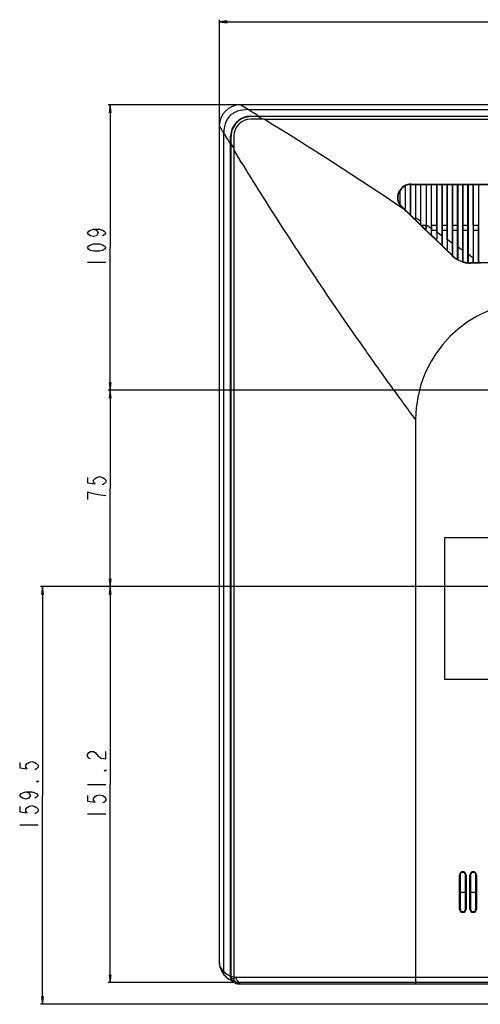
# Model space of a CAD drawing. Units: millimetres. Extents: x 0 to 2500, y 0 to 1500.
# Drawn here: x 1540 to 1716, y 585 to 961 of the extents above; entities that cross this region are included whole.
import ezdxf

# ---------------------------------------------------------------- set-up
doc = ezdxf.new("R2010")
doc.units = ezdxf.units.MM
doc.header["$LTSCALE"] = 137.5
doc.layers.get('0').update_dxf_attribs({"linetype": 'CONTINUOUS'})
for name, color, linetype in [('3_ALL_AXES', 7, 'CONTINUOUS'), ('7_ALL_FEATURES', 7, 'CONTINUOUS'), ('ASSY_MODULE_V236BJ1-1_VE_1_8_4_', 7, 'CONTINUOUS'), ('DEF_DRAFT_DIM', 7, 'CONTINUOUS')]:
    doc.layers.add(name, color=color, linetype=linetype)
doc.styles.get("Standard").update_dxf_attribs({"font": 'txt', "width": 0.8})
doc.dimstyles.new('DIMSTYLE_4', dxfattribs={"dimtxt": 7, "dimasz": 3, "dimexe": 0.8, "dimexo": 0.2, "dimgap": 1.75, "dimtad": 1, "dimdec": 1, "dimdsep": 46, "dimtxsty": 'Standard', "dimblk": 'OPEN', "dimblk1": 'OPEN', "dimblk2": 'OPEN', "dimcen": 0.09, "dimadec": 1, "dimazin": 2, "dimtp": 0.5, "dimtm": 0.5, "dimtfac": 1, "dimtdec": 1, "dimtofl": 0, "dimtmove": 0, "dimatfit": 3, "dimldrblk": 'OPEN', "dimfxl": 1, "dimtolj": 1, "dimarcsym": 0})
doc.dimstyles.new('DIMSTYLE_5', dxfattribs={"dimtxt": 7, "dimasz": 3, "dimexe": 0.8, "dimexo": 0.2, "dimgap": 1.75, "dimtad": 1, "dimdec": 1, "dimdsep": 46, "dimtxsty": 'Standard', "dimblk": 'OPEN', "dimblk1": 'OPEN', "dimblk2": 'OPEN', "dimcen": 0.09, "dimadec": 1, "dimazin": 2, "dimtp": 0.3, "dimtm": 0.3, "dimtfac": 1, "dimtdec": 1, "dimtofl": 0, "dimtmove": 0, "dimatfit": 3, "dimldrblk": 'OPEN', "dimfxl": 1, "dimtolj": 1, "dimarcsym": 0})
doc.dimstyles.new('DIMSTYLE_6', dxfattribs={"dimtxt": 7, "dimasz": 3, "dimexe": 0.8, "dimexo": 0.2, "dimgap": 1.75, "dimtad": 1, "dimdsep": 46, "dimtxsty": 'Standard', "dimblk": 'OPEN', "dimblk1": 'OPEN', "dimblk2": 'OPEN', "dimcen": 0.09, "dimazin": 2, "dimtp": 0.5, "dimtm": 0.5, "dimtfac": 1, "dimtofl": 0, "dimtmove": 0, "dimatfit": 3, "dimldrblk": 'OPEN', "dimfxl": 1, "dimtolj": 1, "dimarcsym": 0})
doc.dimstyles.new('DIMSTYLE_7', dxfattribs={"dimtxt": 7, "dimasz": 3, "dimexe": 0.8, "dimexo": 0.2, "dimgap": 1.75, "dimtad": 1, "dimdsep": 46, "dimtxsty": 'Standard', "dimblk": 'OPEN', "dimblk1": 'OPEN', "dimblk2": 'OPEN', "dimcen": 0.09, "dimazin": 2, "dimtp": 0.3, "dimtm": 0.3, "dimtfac": 1, "dimtofl": 0, "dimtmove": 0, "dimatfit": 3, "dimldrblk": 'OPEN', "dimfxl": 1, "dimtolj": 1, "dimarcsym": 0})

# ---------------------------------------------------------------- blocks, each defined once
blk = doc.blocks.new('_OPEN')
at = {"color": 0, "linetype": 'ByBlock'}
for p, q in [((0, 0), (-1, 0.12)), ((-1, -0.12), (0, 0)), ((-1, 0), (0, 0))]:
    blk.add_line(p, q, dxfattribs=at)
blk = doc.blocks.new('*D16')
at = {"layer": 'DEF_DRAFT_DIM', "color": 2, "linetype": 'Continuous', "transparency": 16777216}
for p, q in [((1615.85, 921.09), (1615.85, 961.43)), ((1615.85, 960.63), (1736.1, 960.63)), ((1856.36, 960.63), (1736.1, 960.63)), ((1856.36, 820.07), (1856.36, 961.43))]:
    blk.add_line(p, q, dxfattribs=at)
at = {"layer": 'DEF_DRAFT_DIM', "color": 2, "linetype": 'Continuous', "transparency": 16777216, "xscale": 3, "yscale": 3, "zscale": 3, "rotation": 180}
blk.add_blockref('_OPEN', (1615.85, 960.63), dxfattribs=at)
at = {"layer": 'DEF_DRAFT_DIM', "color": 2, "linetype": 'Continuous', "transparency": 16777216, "xscale": 3, "yscale": 3, "zscale": 3}
blk.add_blockref('_OPEN', (1856.36, 960.63), dxfattribs=at)
blk = doc.blocks.new('*D19')
at = {"layer": 'DEF_DRAFT_DIM', "color": 2, "linetype": 'Continuous', "transparency": 16777216}
for p, q in [((1623.65, 928.89), (1573.38, 928.89)), ((1574.18, 928.89), (1574.18, 874.38)), ((1574.18, 819.87), (1574.18, 874.38)), ((1856.16, 819.87), (1573.38, 819.87))]:
    blk.add_line(p, q, dxfattribs=at)
at = {"layer": 'DEF_DRAFT_DIM', "color": 2, "linetype": 'Continuous', "transparency": 16777216, "xscale": 3, "yscale": 3, "zscale": 3}
for p, rotation in [((1574.18, 928.89), 90), ((1574.18, 819.87), 270)]:
    blk.add_blockref('_OPEN', p, dxfattribs=dict(at, rotation=rotation))
blk = doc.blocks.new('*D20')
at = {"layer": 'DEF_DRAFT_DIM', "color": 2, "linetype": 'Continuous', "transparency": 16777216}
for p, q in [((1856.16, 819.87), (1573.38, 819.87)), ((1574.18, 819.87), (1574.18, 782.37)), ((1574.18, 744.87), (1574.18, 782.37)), ((1856.16, 744.87), (1573.38, 744.87))]:
    blk.add_line(p, q, dxfattribs=at)
at = {"layer": 'DEF_DRAFT_DIM', "color": 2, "linetype": 'Continuous', "transparency": 16777216, "xscale": 3, "yscale": 3, "zscale": 3}
for p, rotation in [((1574.18, 819.87), 90), ((1574.18, 744.87), 270)]:
    blk.add_blockref('_OPEN', p, dxfattribs=dict(at, rotation=rotation))
blk = doc.blocks.new('*D21')
at = {"layer": 'DEF_DRAFT_DIM', "color": 2, "linetype": 'Continuous', "transparency": 16777216}
for p, q in [((1856.16, 744.87), (1547.52, 744.87)), ((1548.32, 744.87), (1548.32, 665.11)), ((1548.32, 585.35), (1548.32, 665.11)), ((1893.66, 585.35), (1547.52, 585.35))]:
    blk.add_line(p, q, dxfattribs=at)
at = {"layer": 'DEF_DRAFT_DIM', "color": 2, "linetype": 'Continuous', "transparency": 16777216, "xscale": 3, "yscale": 3, "zscale": 3}
for p, rotation in [((1548.32, 744.87), 90), ((1548.32, 585.35), 270)]:
    blk.add_blockref('_OPEN', p, dxfattribs=dict(at, rotation=rotation))
blk = doc.blocks.new('*D22')
at = {"layer": 'DEF_DRAFT_DIM', "color": 2, "linetype": 'Continuous', "transparency": 16777216}
for p, q in [((1856.16, 744.87), (1573.38, 744.87)), ((1574.18, 744.87), (1574.18, 669.27)), ((1574.18, 593.67), (1574.18, 669.27)), ((1623.65, 593.67), (1573.38, 593.67))]:
    blk.add_line(p, q, dxfattribs=at)
at = {"layer": 'DEF_DRAFT_DIM', "color": 2, "linetype": 'Continuous', "transparency": 16777216, "xscale": 3, "yscale": 3, "zscale": 3}
for p, rotation in [((1574.18, 744.87), 90), ((1574.18, 593.67), 270)]:
    blk.add_blockref('_OPEN', p, dxfattribs=dict(at, rotation=rotation))

msp = doc.modelspace()

# ---------------------------------------------------------------- linework, layer by layer
at = {"layer": '3_ALL_AXES', "color": 7, "linetype": 'Continuous'}
for p, q in [((2163.876, 928.891), (1623.846, 928.891)), ((1626.861, 927.08), (2160.861, 927.08)), ((2157.073, 924.391), (1630.649, 924.391)), ((1630.969, 924.593), (2156.752, 924.593)), ((1632.946, 923.391), (2159.876, 923.391)), ((1823.617, 593.671), (1623.846, 593.671)), ((1623.846, 593.17), (1823.604, 593.171)), ((1690.654, 593.171), (1690.654, 593.671))]:
    msp.add_line(p, q, dxfattribs=at)
msp.add_arc((1623.847, 601.636), 7.965, 264.40587, 269.99171, dxfattribs=at)
msp.add_open_spline([(1621.346, 594.484), (1621.575, 594.261), (1622.122, 593.901), (1622.752, 593.74), (1623.071, 593.709)], degree=3, knots=[0, 0, 0, 0, 0.4997523, 1, 1, 1, 1], dxfattribs=at)
at = {"layer": '7_ALL_FEATURES', "color": 7, "linetype": 'Continuous'}
for p, q in [((1626.861, 927.08), (1623.846, 928.891)), ((1624.462, 928.521), (1624.184, 928.688)), ((1627.854, 924.584), (1627.846, 924.391)), ((1630.479, 924.391), (1627.846, 924.391)), ((1632.946, 923.391), (1627.846, 923.391)), ((1630.479, 924.592), (1630.479, 924.391)), ((1615.846, 920.891), (1615.846, 601.671)), ((1617.53, 597.901), (1617.53, 918.094)), ((1620.152, 916.882), (1620.346, 916.891)), ((1620.346, 594.771), (1620.346, 916.891)), ((1621.346, 916.891), (1621.346, 594.484)), ((1620.143, 596.055), (1620.143, 913.782)), ((1684.861, 896.052), (1684.861, 890.989)), ((1684.861, 896.052), (1684.891, 896.052)), ((1684.89, 890.989), (1684.891, 896.052)), ((1686.478, 897.759), (1686.494, 897.735)), ((1686.831, 897.547), (1686.832, 889.35)), ((1686.861, 897.547), (1686.831, 897.547)), ((1686.861, 897.547), (1686.861, 889.35)), ((1688.861, 898.271), (1688.861, 887.105)), ((1688.861, 898.271), (1688.886, 898.271)), ((1688.884, 887.105), (1688.886, 898.271)), ((1689.11, 898.521), (1689.11, 898.496)), ((1689.11, 898.496), (1690.611, 898.496)), ((1689.13, 898.613), (1689.13, 898.496)), ((1689.13, 898.613), (2098.592, 898.613)), ((1689.13, 898.521), (2098.592, 898.521)), ((1690.611, 898.521), (1690.611, 898.496)), ((1690.836, 898.271), (1690.838, 885.589)), ((1690.861, 898.271), (1690.836, 898.271)), ((1690.861, 898.271), (1690.861, 885.487)), ((1692.861, 883.073), (1692.861, 898.271)), ((1692.861, 898.271), (1692.891, 898.271)), ((1692.889, 884.381), (1692.891, 898.271)), ((1693.111, 898.521), (1693.111, 898.491)), ((1693.111, 898.491), (1694.611, 898.491)), ((1694.611, 898.521), (1694.611, 898.491)), ((1694.831, 898.271), (1694.833, 882.921)), ((1694.861, 898.271), (1694.831, 898.271)), ((1694.861, 898.271), (1694.861, 881.625)), ((1696.93, 879.144), (1696.93, 898.271)), ((1696.93, 898.271), (1696.96, 898.271)), ((1696.957, 882.921), (1696.96, 898.271)), ((1697.18, 898.521), (1697.18, 898.491)), ((1697.18, 898.491), (1698.68, 898.491)), ((1698.68, 898.521), (1698.68, 898.491)), ((1698.902, 880.061), (1698.899, 898.271)), ((1698.93, 898.271), (1698.899, 898.271)), ((1698.93, 898.271), (1698.93, 877.695)), ((1700.93, 898.271), (1700.93, 875.281)), ((1700.93, 898.271), (1700.96, 898.271)), ((1700.957, 882.921), (1700.96, 898.271)), ((1701.18, 898.521), (1701.18, 898.491)), ((1701.18, 898.491), (1702.68, 898.491)), ((1702.68, 898.521), (1702.68, 898.491)), ((1702.902, 877.311), (1702.899, 898.271)), ((1702.93, 898.271), (1702.899, 898.271)), ((1702.93, 898.271), (1702.93, 873.833)), ((1704.914, 898.271), (1704.914, 871.434)), ((1704.914, 898.271), (1704.945, 898.271)), ((1704.942, 882.921), (1704.945, 898.271)), ((1705.164, 898.521), (1705.164, 898.491)), ((1705.164, 898.491), (1706.664, 898.491)), ((1706.664, 898.521), (1706.664, 898.491)), ((1706.888, 870.271), (1706.884, 898.271)), ((1706.914, 898.271), (1706.884, 898.271)), ((1706.914, 898.271), (1706.914, 870.271)), ((1708.861, 898.271), (1708.861, 869.166)), ((1708.861, 898.271), (1708.891, 898.271)), ((1708.889, 882.921), (1708.891, 898.271)), ((1709.111, 898.521), (1709.111, 898.491)), ((1709.111, 898.491), (1710.611, 898.491)), ((1710.611, 898.521), (1710.611, 898.491)), ((1710.834, 868.851), (1710.831, 898.271)), ((1710.861, 898.271), (1710.831, 898.271)), ((1710.861, 898.271), (1710.861, 868.851)), ((1712.861, 898.271), (1712.861, 868.771)), ((1712.861, 898.271), (1712.881, 898.271)), ((1712.879, 882.921), (1712.881, 898.271)), ((1713.111, 898.521), (1713.111, 898.501)), ((1713.111, 898.501), (1714.611, 898.501)), ((1714.611, 898.521), (1714.611, 898.501)), ((1714.841, 898.271), (1714.843, 882.921)), ((1714.861, 898.271), (1714.841, 898.271)), ((1714.861, 898.271), (1714.861, 868.991)), ((1684.861, 890.989), (1684.89, 890.989)), ((1685.586, 889.85), (1685.58, 889.857)), ((1685.586, 889.85), (1685.58, 889.856)), ((1685.586, 889.85), (1685.657, 889.924)), ((1685.586, 889.85), (1686.744, 888.733)), ((1685.657, 889.924), (1685.677, 889.945)), ((1687.91, 887.748), (1685.657, 889.924)), ((1686.457, 889.192), (1685.677, 889.945)), ((1686.744, 888.733), (1686.334, 889.009)), ((1686.437, 889.17), (1686.457, 889.192)), ((1688.153, 887.374), (1686.744, 888.734)), ((1686.861, 889.35), (1686.832, 889.35)), ((1688.82, 886.869), (1687.91, 887.748)), ((1688.153, 887.374), (1692.754, 882.936)), ((1704.914, 871.327), (1688.82, 886.869)), ((1688.861, 887.105), (1688.884, 887.105)), ((1688.861, 886.936), (1688.861, 887.105)), ((1688.861, 886.936), (1688.884, 886.936)), ((1688.884, 886.984), (1688.884, 887.105)), ((1688.884, 886.936), (1688.884, 886.984)), ((1688.937, 886.756), (1688.954, 886.773)), ((1690.453, 885.325), (1688.954, 886.773)), ((1690.437, 885.308), (1690.453, 885.325)), ((1690.861, 885.743), (1690.838, 885.743)), ((1690.838, 885.589), (1690.838, 885.487)), ((1690.861, 885.487), (1690.838, 885.487)), ((1692.861, 884.38), (1692.889, 884.381)), ((1692.889, 884.194), (1692.889, 884.381)), ((1692.889, 883.073), (1692.889, 884.194)), ((1704.941, 876.034), (1704.943, 886.879)), ((1708.888, 873.255), (1708.889, 886.878)), ((1692.755, 882.934), (1692.87, 882.824)), ((1692.861, 883.073), (1692.889, 883.073)), ((1692.869, 882.824), (1696.819, 879.013)), ((1692.937, 882.893), (1692.956, 882.913)), ((1692.949, 882.921), (1694.454, 881.466)), ((1692.949, 882.921), (1694.833, 882.921)), ((1694.437, 881.445), (1694.456, 881.465)), ((1694.861, 883.009), (1694.833, 883.009)), ((1694.834, 881.626), (1694.833, 882.921)), ((1694.861, 881.625), (1694.834, 881.625)), ((1696.93, 881.584), (1696.957, 881.583)), ((1696.957, 882.921), (1696.957, 881.583)), ((1696.957, 882.921), (1698.902, 882.921)), ((1696.957, 881.583), (1696.957, 880.921)), ((1698.902, 880.921), (1696.957, 880.921)), ((1696.957, 879.144), (1696.957, 880.921)), ((1698.902, 880.061), (1698.903, 877.695)), ((1698.977, 880.168), (1698.93, 880.201)), ((1698.977, 880.169), (1698.93, 880.201)), ((1700.957, 878.814), (1700.957, 882.921)), ((1700.957, 882.921), (1702.902, 882.921)), ((1702.902, 880.921), (1700.957, 880.921)), ((1704.942, 882.921), (1706.887, 882.921)), ((1706.887, 880.921), (1704.942, 880.921)), ((1710.833, 880.921), (1708.888, 880.921)), ((1708.889, 882.921), (1710.833, 882.921)), ((1712.879, 882.921), (1712.879, 870.413)), ((1712.879, 882.921), (1714.843, 882.921)), ((1714.843, 880.921), (1712.879, 880.921)), ((1714.843, 868.987), (1714.843, 882.921)), ((1696.819, 879.013), (1696.94, 878.896)), ((1696.93, 879.144), (1696.957, 879.144)), ((1696.935, 878.901), (1698.44, 877.449)), ((1697.006, 878.964), (1697.025, 878.984)), ((1698.525, 877.536), (1697.025, 878.984)), ((1698.44, 877.449), (1700.82, 875.152)), ((1698.506, 877.516), (1698.525, 877.536)), ((1698.93, 877.695), (1698.903, 877.695)), ((1700.93, 878.814), (1700.957, 878.814)), ((1700.956, 875.281), (1700.957, 878.659)), ((1700.957, 878.659), (1700.957, 878.814)), ((1702.902, 877.308), (1702.902, 877.232)), ((1702.902, 877.232), (1702.903, 873.833)), ((1700.82, 875.152), (1700.941, 875.035)), ((1700.93, 875.281), (1700.956, 875.281)), ((1700.935, 875.041), (1702.436, 873.592)), ((1701.006, 875.101), (1701.025, 875.121)), ((1702.525, 873.673), (1701.025, 875.121)), ((1702.436, 873.592), (1704.811, 871.3)), ((1702.506, 873.653), (1702.525, 873.673)), ((1702.93, 873.833), (1702.903, 873.833)), ((1704.914, 876.033), (1704.941, 876.034)), ((1704.941, 875.893), (1704.941, 876.034)), ((1704.941, 871.434), (1704.941, 875.893)), ((1706.941, 874.609), (1706.914, 874.628)), ((1708.887, 869.166), (1708.888, 873.129)), ((1708.888, 873.129), (1708.888, 873.255)), ((1704.811, 871.3), (1704.852, 871.26)), ((1704.811, 871.3), (1704.852, 871.26)), ((1704.852, 871.26), (1704.914, 871.327)), ((1704.914, 871.434), (1704.941, 871.434)), ((1704.993, 871.252), (1705.011, 871.272)), ((1706.531, 870.059), (1706.545, 870.082)), ((1706.914, 870.271), (1706.888, 870.271)), ((1708.861, 869.166), (1708.887, 869.166)), ((1709.04, 868.927), (1709.048, 868.952)), ((1710.834, 871.837), (1710.861, 871.838)), ((1710.861, 868.851), (1710.834, 868.851)), ((1710.881, 871.824), (1710.861, 871.838)), ((1712.879, 870.312), (1712.879, 870.413)), ((1712.879, 868.771), (1712.879, 870.313)), ((1714.843, 868.987), (1714.843, 868.953)), ((1714.861, 868.987), (1714.843, 868.987)), ((1714.843, 868.953), (1714.843, 868.919)), ((1714.843, 868.918), (1714.843, 868.771)), ((1714.861, 868.987), (1714.861, 868.771)), ((1710.579, 868.603), (1710.582, 868.63)), ((1711.861, 868.429), (1711.861, 868.521)), ((1714.611, 868.521), (1711.861, 868.521)), ((1715.52, 868.428), (1711.861, 868.429)), ((1713.111, 868.521), (1713.111, 868.538)), ((1714.611, 868.538), (1713.111, 868.538)), ((1714.611, 868.521), (1714.611, 868.538)), ((1715.52, 868.521), (1714.611, 868.521)), ((1715.52, 868.428), (1715.52, 868.521)), ((2072.202, 868.521), (1715.52, 868.521)), ((1715.762, 868.428), (1715.52, 868.428)), ((1690.846, 808.671), (1690.846, 593.671)), ((1701.861, 763.521), (1701.861, 709.521)), ((1813.861, 763.521), (1701.861, 763.521)), ((1701.861, 709.521), (1813.861, 709.521)), ((1707.604, 621.737), (1707.604, 634.737)), ((1707.604, 634.737), (1707.861, 634.737)), ((1707.804, 621.737), (1707.804, 634.737)), ((1707.861, 634.737), (1707.861, 621.737)), ((1709.861, 621.737), (1709.861, 634.737)), ((1710.117, 634.737), (1709.861, 634.737)), ((1709.918, 634.737), (1709.918, 621.737)), ((1710.117, 634.737), (1710.117, 621.737)), ((1711.604, 621.737), (1711.604, 634.737)), ((1711.604, 634.737), (1711.861, 634.737)), ((1711.804, 621.737), (1711.804, 634.737)), ((1711.861, 634.737), (1711.861, 621.737)), ((1713.861, 621.737), (1713.861, 634.737)), ((1714.117, 634.737), (1713.861, 634.737)), ((1713.918, 634.737), (1713.918, 621.737)), ((1714.117, 634.737), (1714.117, 621.737)), ((1707.604, 621.737), (1707.861, 621.737)), ((1710.117, 621.737), (1709.861, 621.737)), ((1711.604, 621.737), (1711.861, 621.737)), ((1714.117, 621.737), (1713.861, 621.737)), ((1622.305, 595.671), (1823.643, 595.671)), ((1621.702, 593.963), (1621.702, 593.761)), ((1621.802, 593.761), (1621.702, 593.761)), ((1621.802, 593.936), (1621.802, 593.761)), ((1622.038, 593.468), (1622.016, 593.37)), ((1623.509, 593.679), (1623.509, 593.277))]:
    msp.add_line(p, q, dxfattribs=at)
for centre, radius, start, end in [((1623.846, 920.89), 8, 90.00105, 179.99895), ((1627.871, 916.866), 7.718, 90.12271, 179.88005), ((1627.846, 916.891), 7.5, 89.99997, 180.00003), ((1627.846, 916.891), 6.5, 90, 180), ((1630.973, 845.307), 79.286, 90.00278, 90.35696), ((1630.565, 849.391), 74.999, 89.93541, 90.06513), ((955.028, -188.009), 1301.838, 55.823211, 58.618144), ((2895.985, 1690.138), 1493.485, 211.127268, 211.320614), ((616.028, 918.83), 1004.127, 359.730356, 359.888842), ((1690.914, 913.804), 70.772, 179.75707, 180.01813), ((1689.129, 893.516), 5.097, 123.06313, 149.09068), ((1689.13, 893.522), 4.999, 90.22945, 149.2043), ((1685.111, 896.052), 0.25, 147.81367, 158.39856), ((1689.13, 893.52), 4.971, 122.02452, 147.78666), ((1689.137, 893.504), 5.111, 121.94422, 123.06916), ((1689.13, 893.514), 5.099, 90.0003, 121.94066), ((1686.611, 897.547), 0.25, 0.00052, 95.86098), ((1686.611, 897.548), 0.22, 359.78287, 83.36777), ((1689.111, 898.271), 0.25, 90.23056, 179.98026), ((1689.111, 898.271), 0.225, 90.23394, 180.14499), ((1689.13, 893.486), 5.034, 89.99997, 90.23067), ((1690.611, 898.271), 0.25, 0.00852, 89.99148), ((1690.611, 898.271), 0.225, 359.85551, 89.99575), ((1693.111, 898.271), 0.25, 89.99985, 179.98012), ((1693.111, 898.271), 0.22, 90.0024, 180.2185), ((1694.611, 898.271), 0.25, 0.00852, 89.99148), ((1694.611, 898.271), 0.22, 359.78196, 89.99714), ((1697.18, 898.271), 0.25, 89.99985, 179.98012), ((1697.18, 898.271), 0.22, 90.0024, 180.2185), ((1698.68, 898.271), 0.25, 0.00852, 89.99148), ((1698.68, 898.271), 0.22, 359.78196, 89.99714), ((1701.18, 898.271), 0.25, 89.99985, 179.98012), ((1701.18, 898.271), 0.22, 90.0024, 180.2185), ((1702.68, 898.271), 0.25, 0.00852, 89.99148), ((1702.68, 898.271), 0.22, 359.78196, 89.99714), ((1705.164, 898.271), 0.25, 89.99985, 179.98012), ((1705.164, 898.271), 0.22, 90.0024, 180.2185), ((1706.664, 898.271), 0.25, 0.00852, 89.99148), ((1706.664, 898.271), 0.22, 359.78196, 89.99714), ((1709.111, 898.271), 0.25, 89.99985, 179.98012), ((1709.111, 898.271), 0.22, 90.00243, 180.21848), ((1710.611, 898.271), 0.25, 0.00852, 89.99148), ((1710.611, 898.271), 0.22, 359.77633, 90.00277), ((1713.111, 898.271), 0.25, 89.99985, 179.98012), ((1713.111, 898.271), 0.23, 90.00457, 179.98455), ((1714.611, 898.271), 0.25, 0.00852, 89.99148), ((1714.611, 898.271), 0.23, 359.91339, 89.9949), ((1689.125, 893.513), 5.093, 211.61239, 212.21918), ((1689.131, 893.517), 5.1, 212.22161, 225.8621), ((1689.108, 893.507), 4.974, 210.80378, 212.20855), ((1685.111, 890.989), 0.25, 180.00809, 190.84284), ((1685.112, 890.99), 0.222, 180.18647, 191.05993), ((1689.13, 893.52), 4.999, 212.2027, 226.00089), ((1689.129, 893.52), 4.97, 212.18924, 225.99429), ((1686.611, 889.35), 0.25, 225.99864, 0.00089), ((1686.61, 889.351), 0.223, 344.08582, 359.78649), ((1858.64, 998.454), 203.481, 212.96042, 213.08623), ((1689.111, 886.936), 0.227, 180.09224, 197.49795), ((1690.611, 885.487), 0.25, 225.99967, 0.00011), ((1693.111, 883.073), 0.25, 180, 226.00011), ((1693.111, 883.074), 0.223, 180.12716, 203.27511), ((1694.611, 881.625), 0.25, 225.99991, 0.00039), ((1698.41, 880.198), 0.511, 344.41096, 345.81655), ((1697.18, 879.144), 0.223, 180.11204, 192.21895), ((1698.68, 877.695), 0.25, 225.99894, 0.00092), ((1698.678, 877.696), 0.224, 344.56982, 359.86633), ((1701.18, 875.282), 0.224, 180.09668, 192.29929), ((1702.678, 873.833), 0.225, 344.12734, 359.87694), ((1711.862, 878.522), 10.093, 226.01344, 269.99613), ((1705.164, 871.434), 0.25, 180, 226.62105), ((1711.853, 878.512), 9.988, 226.00003, 226.62116), ((1705.165, 871.434), 0.224, 180.07851, 192.23259), ((1711.861, 878.52), 9.999, 226.62018, 262.63409), ((1711.876, 878.539), 9.997, 226.63129, 237.77739), ((1706.664, 870.271), 0.223, 237.78935, 359.90549), ((1709.111, 869.166), 0.25, 180.00312, 253.61541), ((1709.111, 869.167), 0.223, 180.05321, 253.6186), ((1711.864, 878.535), 9.988, 253.62387, 262.62732), ((1710.611, 868.851), 0.223, 262.63775, 359.90709), ((1713.111, 868.771), 0.232, 179.99736, 270.00019), ((1714.611, 868.771), 0.25, 270.00537, 359.99452), ((1714.611, 868.771), 0.232, 270.0017, 0.00174), ((1711.861, 878.526), 10.005, 262.63604, 269.99812), ((1735.846, 808.671), 45, 90, 180), ((1708.861, 634.737), 1.256, 0, 180), ((1708.861, 634.737), 1.057, 0, 180), ((1708.861, 634.737), 1, 0, 180), ((1712.861, 634.737), 1.256, 0, 180), ((1712.861, 634.737), 1.057, 0, 180), ((1712.861, 634.737), 1, 0, 180), ((1708.861, 621.737), 1.256, 180, 360), ((1708.861, 621.737), 1.057, 180, 360), ((1708.861, 621.737), 1, 180, 360), ((1712.861, 621.737), 1.256, 180, 360), ((1712.861, 621.737), 1.057, 180, 360), ((1712.861, 621.737), 1, 180, 360), ((1623.842, 601.67), 7.996, 179.99371, 217.87357), ((1623.866, 601.682), 8.023, 217.83665, 218.88639), ((1623.839, 601.66), 7.988, 218.8897, 254.48421), ((1623.855, 601.688), 8.019, 230.47875, 231.75257), ((1623.872, 601.71), 8.047, 231.7542, 236.83436), ((1623.875, 601.715), 8.053, 236.83339, 237.65506), ((1622.683, 601.856), 6.184, 247.79519, 257.51316), ((1623.816, 601.598), 7.921, 244.17978, 250.06233), ((1622.308, 601.942), 6.272, 261.18013, 269.97638), ((1623.851, 601.703), 8.033, 254.48128, 255.22026), ((1622.102, 593.761), 0.4, 180, 257.57532), ((1622.102, 593.761), 0.3, 180, 257.57532), ((1623.856, 601.719), 8.549, 257.57518, 261.00457), ((1623.854, 601.71), 8.44, 257.57611, 267.17305), ((1623.854, 601.709), 8.538, 261.00481, 262.33971), ((1623.852, 601.695), 8.524, 262.33951, 264.17959), ((1623.85, 601.673), 8.503, 264.17957, 265.87773), ((1623.848, 601.651), 8.48, 265.87787, 267.17392), ((1623.847, 601.634), 8.464, 267.17412, 267.71099), ((1623.847, 601.634), 8.363, 267.1892, 267.6835), ((1623.846, 601.603), 8.432, 267.7109, 269.99813)]:
    msp.add_arc(centre, radius, start, end, dxfattribs=at)
for points, knots in [([(1626.861, 927.08), (1625.49, 927.079), (1623.529, 926.825), (1621.297, 925.793), (1620.011, 924.831), (1618.962, 923.618), (1617.8, 921.448), (1617.513, 919.47), (1617.53, 918.094)], [0, 0, 0, 0, 0.2802854, 0.3935512, 0.4999978, 0.6061562, 0.7187346, 1, 1, 1, 1]), ([(1630.969, 924.593), (1630.623, 924.803), (1629.254, 925.633), (1627.884, 926.461), (1626.861, 927.08)], [0, 0, 0, 0, 0.2529421, 1, 1, 1, 1]), ([(1627.854, 924.584), (1628.072, 924.584), (1628.947, 924.586), (1629.822, 924.589), (1630.479, 924.592)], [0, 0, 0, 0, 0.2486298, 1, 1, 1, 1]), ([(1617.53, 918.094), (1617.318, 918.448), (1616.755, 919.379), (1616.19, 920.309), (1615.846, 920.891)], [0, 0, 0, 0, 0.3791379, 1, 1, 1, 1]), ([(1690.846, 808.671), (1687.618, 813.041), (1681.208, 821.79), (1671.788, 834.988), (1662.595, 848.191), (1653.657, 861.334), (1645.026, 874.355), (1636.735, 887.153), (1628.862, 899.604), (1623.8, 907.801), (1621.346, 911.811)], [0, 0, 0, 0, 0.1310209, 0.2615209, 0.391005, 0.5189532, 0.6447706, 0.7676879, 0.8866417, 1, 1, 1, 1]), ([(1684.788, 890.843), (1684.304, 891.629), (1683.767, 893.492), (1684.289, 895.355), (1684.756, 896.135)], [0, 0, 0, 0, 0.5037265, 1, 1, 1, 1]), ([(1684.836, 890.96), (1684.385, 891.715), (1683.878, 893.513), (1684.38, 895.316), (1684.836, 896.082)], [0, 0, 0, 0, 0.4966065, 1, 1, 1, 1]), ([(1686.824, 889.29), (1686.804, 889.221), (1686.682, 889.094), (1686.51, 889.14), (1686.457, 889.192)], [0, 0, 0, 0, 0.4924457, 1, 1, 1, 1]), ([(1690.838, 885.487), (1690.837, 885.405), (1690.726, 885.224), (1690.514, 885.266), (1690.453, 885.325)], [0, 0, 0, 0, 0.4922806, 1, 1, 1, 1]), ([(1694.454, 881.466), (1694.486, 881.436), (1694.568, 881.392), (1694.705, 881.409), (1694.809, 881.497), (1694.834, 881.584), (1694.834, 881.626)], [0, 0, 0, 0, 0.2521218, 0.5067335, 0.7563026, 1, 1, 1, 1]), ([(1698.93, 880.201), (1698.928, 880.188), (1698.921, 880.145), (1698.913, 880.103), (1698.905, 880.073)], [0, 0, 0, 0, 0.2945329, 1, 1, 1, 1]), ([(1698.894, 877.636), (1698.875, 877.566), (1698.751, 877.437), (1698.578, 877.484), (1698.525, 877.536)], [0, 0, 0, 0, 0.4978219, 1, 1, 1, 1]), ([(1702.916, 877.294), (1702.915, 877.287), (1702.911, 877.266), (1702.908, 877.245), (1702.902, 877.232)], [0, 0, 0, 0, 0.3412557, 1, 1, 1, 1]), ([(1702.93, 873.833), (1702.93, 873.741), (1702.805, 873.541), (1702.573, 873.589), (1702.506, 873.653)], [0, 0, 0, 0, 0.4980106, 1, 1, 1, 1]), ([(1702.894, 873.772), (1702.874, 873.702), (1702.75, 873.574), (1702.577, 873.621), (1702.525, 873.673)], [0, 0, 0, 0, 0.4988306, 1, 1, 1, 1]), ([(1706.914, 874.628), (1706.912, 874.623), (1706.905, 874.605), (1706.896, 874.587), (1706.887, 874.576)], [0, 0, 0, 0, 0.2984855, 1, 1, 1, 1]), ([(1708.888, 873.302), (1708.885, 873.299), (1708.874, 873.285), (1708.867, 873.268), (1708.861, 873.255)], [0, 0, 0, 0, 0.2035182, 1, 1, 1, 1]), ([(1706.914, 870.271), (1706.914, 870.186), (1706.812, 870.004), (1706.603, 870.014), (1706.531, 870.059)], [0, 0, 0, 0, 0.4985052, 1, 1, 1, 1]), ([(1710.861, 868.851), (1710.861, 868.772), (1710.784, 868.626), (1710.636, 868.596), (1710.579, 868.603)], [0, 0, 0, 0, 0.5762573, 1, 1, 1, 1]), ([(1713.111, 868.521), (1713.058, 868.521), (1712.927, 868.562), (1712.861, 868.696), (1712.861, 868.771)], [0, 0, 0, 0, 0.4156293, 1, 1, 1, 1]), ([(1617.53, 597.901), (1617.004, 598.417), (1616.155, 599.585), (1615.846, 601.003), (1615.846, 601.671)], [0, 0, 0, 0, 0.5243467, 1, 1, 1, 1]), ([(1617.622, 596.645), (1617.496, 596.801), (1617.345, 597.243), (1617.443, 597.683), (1617.53, 597.901)], [0, 0, 0, 0, 0.4608766, 1, 1, 1, 1]), ([(1620.143, 596.055), (1619.656, 596.234), (1618.69, 596.735), (1617.885, 597.471), (1617.53, 597.901)], [0, 0, 0, 0, 0.4817356, 1, 1, 1, 1]), ([(1620.346, 594.771), (1620.272, 594.955), (1620.172, 595.383), (1620.143, 595.819), (1620.143, 596.055)], [0, 0, 0, 0, 0.4560773, 1, 1, 1, 1]), ([(1621.344, 594.645), (1621.072, 594.794), (1620.581, 595.202), (1620.346, 595.823), (1620.346, 596.131)], [0, 0, 0, 0, 0.5018167, 1, 1, 1, 1]), ([(1623.846, 593.671), (1623.643, 593.671), (1623.214, 593.787), (1622.707, 594.249), (1622.38, 594.908), (1622.305, 595.412), (1622.305, 595.671)], [0, 0, 0, 0, 0.2194827, 0.4579577, 0.7209583, 1, 1, 1, 1]), ([(1623.452, 593.184), (1623.448, 593.183), (1623.441, 593.181), (1623.434, 593.181), (1623.43, 593.181)], [0, 0, 0, 0, 0.503872, 1, 1, 1, 1]), ([(1623.509, 593.277), (1623.509, 593.266), (1623.505, 593.228), (1623.477, 593.192), (1623.452, 593.184)], [0, 0, 0, 0, 0.3074574, 1, 1, 1, 1])]:
    msp.add_open_spline(points, degree=3, knots=knots, dxfattribs=at)
for points in [[(1632.303, 923.391), (1631.752, 923.725), (1631.201, 924.058), (1630.649, 924.391)], [(1620.143, 914.104), (1620.211, 914.104), (1620.278, 914.107), (1620.346, 914.107)], [(1621.346, 912.456), (1621.012, 913.006), (1620.679, 913.556), (1620.346, 914.107)], [(1684.861, 896.052), (1684.861, 896.083), (1684.867, 896.115), (1684.878, 896.144)], [(1684.891, 896.052), (1684.891, 896.093), (1684.903, 896.135), (1684.925, 896.17)], [(1684.899, 896.185), (1684.908, 896.18), (1684.916, 896.175), (1684.925, 896.17)], [(1686.478, 897.759), (1686.51, 897.779), (1686.548, 897.792), (1686.585, 897.796)], [(1686.494, 897.735), (1686.535, 897.76), (1686.588, 897.772), (1686.636, 897.767)], [(1684.899, 890.856), (1684.883, 890.882), (1684.871, 890.912), (1684.865, 890.942)], [(1684.924, 890.872), (1684.909, 890.895), (1684.899, 890.921), (1684.894, 890.947)], [(1684.899, 890.856), (1684.908, 890.861), (1684.916, 890.867), (1684.924, 890.872)], [(1688.861, 887.104), (1688.544, 887.319), (1688.227, 887.534), (1687.91, 887.749)], [(1688.882, 886.836), (1688.868, 886.867), (1688.861, 886.902), (1688.861, 886.936)], [(1688.937, 886.756), (1688.914, 886.779), (1688.895, 886.806), (1688.882, 886.836)], [(1688.954, 886.773), (1688.927, 886.799), (1688.906, 886.833), (1688.895, 886.868)], [(1692.861, 884.38), (1692.194, 884.836), (1691.527, 885.29), (1690.861, 885.746)], [(1692.956, 882.914), (1692.935, 882.934), (1692.918, 882.959), (1692.907, 882.986)], [(1696.93, 881.584), (1696.241, 882.059), (1695.551, 882.534), (1694.861, 883.008)], [(1700.929, 878.814), (1700.279, 879.266), (1699.628, 879.718), (1698.977, 880.169)], [(1696.95, 879.044), (1696.937, 879.076), (1696.93, 879.11), (1696.93, 879.144)], [(1697.006, 878.964), (1696.983, 878.987), (1696.963, 879.015), (1696.95, 879.044)], [(1697.025, 878.984), (1696.994, 879.014), (1696.971, 879.055), (1696.962, 879.097)], [(1704.914, 876.034), (1704.253, 876.497), (1703.592, 876.96), (1702.93, 877.422)], [(1700.95, 875.182), (1700.937, 875.213), (1700.93, 875.248), (1700.93, 875.281)], [(1701.006, 875.101), (1700.982, 875.124), (1700.963, 875.152), (1700.95, 875.182)], [(1701.025, 875.121), (1700.994, 875.151), (1700.971, 875.192), (1700.962, 875.234)], [(1708.861, 873.255), (1708.222, 873.707), (1707.581, 874.158), (1706.941, 874.609)], [(1705.011, 871.272), (1704.979, 871.302), (1704.955, 871.344), (1704.946, 871.387)], [(1712.861, 870.417), (1712.201, 870.886), (1711.541, 871.355), (1710.881, 871.824)], [(1715.52, 868.521), (1715.3, 868.677), (1715.079, 868.833), (1714.861, 868.991)], [(1621.702, 593.963), (1621.195, 594.104), (1620.706, 594.388), (1620.346, 594.771)]]:
    msp.add_open_spline(points, degree=3, dxfattribs=at)
at = {"layer": 'ASSY_MODULE_V236BJ1-1_VE_1_8_4_', "color": 7, "linetype": 'Continuous'}
for p, q in [((1709.861, 628.111), (1707.861, 628.111)), ((1713.861, 628.111), (1711.861, 628.111))]:
    msp.add_line(p, q, dxfattribs=at)
at = {"layer": 'DEF_DRAFT_DIM', "color": 2, "linetype": 'Continuous'}
for p, q in [((1565.43, 868.781), (1572.43, 868.781)), ((1565.43, 780.971), (1565.43, 778.171)), ((1565.43, 669.271), (1572.43, 669.271)), ((1565.43, 658.071), (1572.43, 658.071)), ((1539.569, 653.91), (1546.569, 653.91))]:
    msp.add_line(p, q, dxfattribs=at)
for points in [[(1567.763, 881.381), (1568.93, 881.031), (1569.513, 879.981), (1568.93, 878.931), (1567.763, 878.581), (1566.597, 878.931), (1566.013, 879.281), (1565.43, 879.981), (1566.013, 880.681), (1566.597, 881.031), (1567.763, 881.381), (1570.096, 881.381), (1571.263, 881.031), (1571.846, 880.681), (1572.43, 879.981), (1571.846, 879.281), (1571.263, 878.931)], [(1572.43, 874.381), (1571.846, 873.681), (1571.263, 873.331), (1570.096, 872.981), (1567.763, 872.981), (1566.597, 873.331), (1566.013, 873.681), (1565.43, 874.381), (1566.013, 875.081), (1566.597, 875.431), (1567.763, 875.781), (1570.096, 875.781), (1571.263, 875.431), (1571.846, 875.081), (1572.43, 874.381)], [(1565.43, 786.571), (1565.43, 784.471), (1568.346, 784.121), (1567.763, 784.821), (1567.763, 785.521), (1568.346, 786.221), (1568.93, 786.571), (1570.096, 786.921), (1571.263, 786.571), (1571.846, 786.221), (1572.43, 785.521), (1572.43, 784.821), (1571.846, 784.121), (1571.263, 783.771)], [(1572.43, 779.571), (1569.513, 779.921), (1567.763, 780.271), (1565.43, 780.971)], [(1566.597, 679.071), (1566.013, 679.421), (1565.43, 680.121), (1565.43, 680.821), (1566.013, 681.521), (1566.597, 681.871), (1567.763, 681.871), (1568.346, 681.521)], [(1568.346, 681.521), (1569.513, 680.121), (1570.68, 679.421), (1572.43, 679.071), (1572.43, 681.871)], [(1539.569, 677.71), (1539.569, 675.61), (1542.486, 675.26), (1541.902, 675.96), (1541.902, 676.66), (1542.486, 677.36), (1543.069, 677.71), (1544.236, 678.06), (1545.402, 677.71), (1545.986, 677.36), (1546.569, 676.66), (1546.569, 675.96), (1545.986, 675.26), (1545.402, 674.91)], [(1572.43, 674.871), (1572.43, 674.521), (1571.846, 674.521), (1572.43, 674.871)], [(1546.569, 670.71), (1546.569, 670.36), (1545.986, 670.36), (1546.569, 670.71)], [(1541.902, 666.51), (1543.069, 666.16), (1543.652, 665.11), (1543.069, 664.06), (1541.902, 663.71), (1540.736, 664.06), (1540.152, 664.41), (1539.569, 665.11), (1540.152, 665.81), (1540.736, 666.16), (1541.902, 666.51), (1544.236, 666.51), (1545.402, 666.16), (1545.986, 665.81), (1546.569, 665.11), (1545.986, 664.41), (1545.402, 664.06)], [(1565.43, 665.071), (1565.43, 662.971), (1568.346, 662.621), (1567.763, 663.321), (1567.763, 664.021), (1568.346, 664.721), (1568.93, 665.071), (1570.096, 665.421), (1571.263, 665.071), (1571.846, 664.721), (1572.43, 664.021), (1572.43, 663.321), (1571.846, 662.621), (1571.263, 662.271)], [(1539.569, 660.91), (1539.569, 658.81), (1542.486, 658.46), (1541.902, 659.16), (1541.902, 659.86), (1542.486, 660.56), (1543.069, 660.91), (1544.236, 661.26), (1545.402, 660.91), (1545.986, 660.56), (1546.569, 659.86), (1546.569, 659.16), (1545.986, 658.46), (1545.402, 658.11)]]:
    msp.add_lwpolyline(points, dxfattribs=at)

# ---------------------------------------------------------------- dimensions: what is measured, and where the dimension line sits
dim = msp.add_linear_dim(base=(1856.361, 960.627), p1=(1615.846, 920.891), p2=(1856.361, 819.871), dimstyle='DIMSTYLE_4', dxfattribs=at)
dim.commit()
dim.dimension.update_dxf_attribs({"geometry": '*D16', "text_midpoint": (1771.488, 960.627), "dimtype": 160})
for base, p1, p2, angle, dimstyle, picture, middle in [((1574.18, 819.871), (1623.846, 928.891), (1856.361, 819.871), 270, 'DIMSTYLE_5', '*D19', (1574.18, 865.981)), ((1574.18, 744.871), (1856.361, 819.871), (1856.361, 744.871), 270, 'DIMSTYLE_7', '*D20', (1574.18, 776.771)), ((1548.319, 744.871), (1893.861, 585.35), (1856.361, 744.871), 90, 'DIMSTYLE_4', '*D21', (1548.319, 651.11)), ((1574.18, 744.871), (1623.846, 593.671), (1856.361, 744.871), 90, 'DIMSTYLE_6', '*D22', (1574.18, 655.271))]:
    dim = msp.add_linear_dim(base=base, p1=p1, p2=p2, angle=angle, dimstyle=dimstyle, dxfattribs=at)
    dim.commit()
    dim.dimension.update_dxf_attribs({"geometry": picture, "text_midpoint": middle, "dimtype": 160})

doc.saveas('drawing.dxf')
